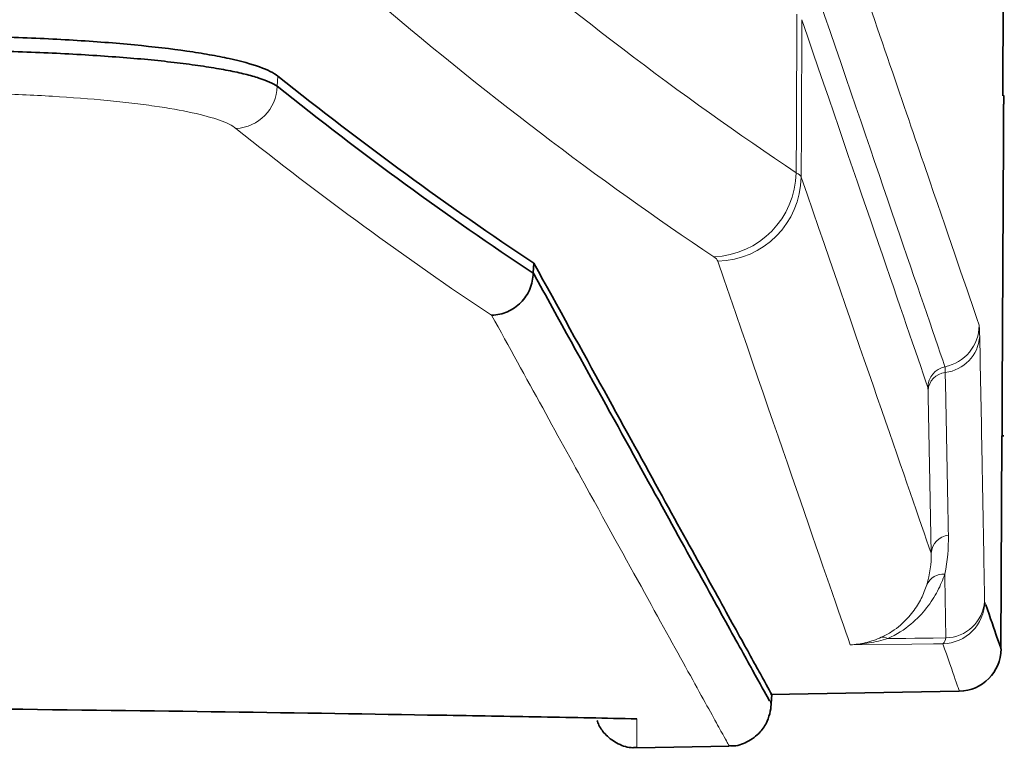
# Model space of a CAD drawing. Units: millimetres. Extents: x 27 to 806, y 42 to 553.
# Drawn here: x 99 to 111, y 192 to 201 of the extents above; entities that cross this region are included whole.
import ezdxf

# ---------------------------------------------------------------- set-up
doc = ezdxf.new("R2010")
doc.units = ezdxf.units.MM

msp = doc.modelspace()

# ---------------------------------------------------------------- linework, layer by layer
at = {"color": 7, "linetype": 'Continuous', "lineweight": 35}
for p, q in [((110.57029, 200.1114), (110.58612, 204.3995)), ((110.56226, 196.61144), (110.57661, 199.61144)), ((105.04017, 198.0296), (105.04802, 198.14235)), ((110.54626, 193.60434), (110.55552, 196.11153)), ((110.55552, 196.11148), (110.5795, 196.11148)), ((107.83571, 193.0679), (110.05638, 193.10666)), ((107.84034, 192.95851), (107.84832, 193.07262)), ((106.26218, 192.44034), (107.3463, 192.45927))]:
    msp.add_line(p, q, dxfattribs=at)
at = {"color": 8, "linetype": 'Continuous', "lineweight": 18}
for p, q in [((102.03427, 200.34355), (102.02599, 200.22357)), ((110.354, 194.16279), (110.36811, 194.12208))]:
    msp.add_line(p, q, dxfattribs=at)
at = {"color": 8, "linetype": 'Continuous', "lineweight": 18, "flags": 128}
for points in [[(108.13653, 199.2063), (108.13904, 199.7359), (108.14536, 201.07329)], [(108.20312, 201.00676), (108.19711, 199.73563), (108.19436, 199.15574)], [(109.21308, 193.72584), (109.4284, 193.72842), (109.53195, 193.72966), (109.74853, 193.73225), (109.89762, 193.73404)], [(109.86277, 193.66562), (109.75115, 193.66428), (109.4971, 193.66123), (108.7719, 193.65255)]]:
    msp.add_lwpolyline(points, dxfattribs=at)
at = {"color": 8, "linetype": 'Continuous', "lineweight": 18}
for centre, radius, start, end in [((101.51936, 200.23406), 0.50674, 272.433433, 358.814396), ((107.12598, 199.22688), 1.01076, 272.286515, 358.833126), ((107.19304, 199.16757), 1.00139, 271.114813, 359.323173), ((109.79034, 197.41467), 0.50003, 281.234112, 359.666222), ((109.83891, 197.31271), 0.45869, 276.497477, 355.824635), ((109.93646, 196.679), 0.25002, 101.234149, 179.665175), ((109.91679, 196.62907), 0.22937, 96.502013, 175.819207), ((109.95381, 194.71431), 0.22915, 96.494861, 175.864738), ((109.87156, 194.26721), 0.21844, 86.524821, 155.749234), ((109.85393, 194.16561), 0.50008, 271.012763, 359.676073), ((109.88906, 194.20042), 0.46645, 271.051061, 355.372537), ((109.15976, 193.65261), 0.09058, 53.942445, 103.843264), ((109.8013, 193.74001), 0.09651, 309.565827, 356.452197)]:
    msp.add_arc(centre, radius, start, end, dxfattribs=at)
at = {"color": 7, "linetype": 'Continuous', "lineweight": 35}
msp.add_arc((110.04772, 193.60659), 0.5, 270.965761, 359.727107, dxfattribs=at)
at = {"color": 8, "linetype": 'Continuous', "lineweight": 18}
for points in [[(104.05891, 202.30696), (105.41517, 201.14768), (106.77451, 200.11403), (108.13653, 199.2063)], [(107.1663, 198.21693), (105.80429, 199.12568), (104.44495, 200.16049), (103.08868, 201.32107)], [(108.4051, 201.24935), (109.11231, 199.18212), (109.60786, 197.73907), (109.88775, 196.92422)], [(109.68645, 196.68046), (109.40643, 197.49552), (108.91065, 198.93897), (108.20312, 201.00676)], [(104.55142, 197.52953), (103.54671, 198.19429), (102.54315, 198.92707), (101.54087, 199.72777)], [(108.13653, 199.2063), (108.16771, 199.18966), (108.18698, 199.1728), (108.19436, 199.15574)], [(108.19436, 199.15574), (108.94421, 196.9839), (109.45563, 195.50856), (109.72525, 194.73084)], [(107.21252, 198.16636), (107.20664, 198.18344), (107.19123, 198.20029), (107.1663, 198.21693)], [(108.7719, 193.65255), (108.51103, 194.40608), (107.99001, 195.91111), (107.21252, 198.16636)], [(109.88775, 196.92422), (109.88893, 196.92078), (109.88998, 196.89773), (109.89082, 196.85696)], [(109.68803, 196.64579), (109.6876, 196.66681), (109.68706, 196.67868), (109.68645, 196.68046)], [(109.92789, 194.942), (109.93063, 194.79139), (109.91757, 194.63767), (109.8848, 194.48524)], [(109.6724, 194.35693), (109.71205, 194.48181), (109.72816, 194.60837), (109.72525, 194.73084)], [(109.89762, 193.73404), (109.89346, 193.98444), (109.88919, 194.23484), (109.8848, 194.48524)]]:
    msp.add_open_spline(points, degree=3, dxfattribs=at)
for points, knots in [([(108.80484, 201.7469), (109.15925, 200.71054), (109.46063, 199.83059), (109.95615, 198.38516), (110.15026, 197.81977), (110.29036, 197.41176)], [0, 0, 0, 0, 0.5, 0.5, 1, 1, 1, 1]), ([(101.54087, 199.72777), (101.49923, 199.76104), (101.43506, 199.79306), (101.26338, 199.85468), (101.15534, 199.8844), (100.89584, 199.94075), (100.74732, 199.96679), (100.49725, 200.00271), (100.40932, 200.01415), (100.22413, 200.03596), (100.12634, 200.04637), (99.82284, 200.07549), (99.60763, 200.09208), (99.266, 200.11282), (99.14896, 200.11903), (98.90843, 200.13003), (98.78439, 200.13482), (98.40939, 200.14674), (98.15396, 200.15153), (97.63245, 200.15489), (97.36469, 200.15341), (97.09627, 200.14868)], [0, 0, 0, 0, 0.125, 0.125, 0.25, 0.25, 0.375, 0.375, 0.4375, 0.4375, 0.5, 0.5, 0.625, 0.625, 0.6875, 0.6875, 0.75, 0.75, 0.875, 0.875, 1, 1, 1, 1]), ([(107.34621, 192.46457), (107.3284, 192.49681), (107.29224, 192.56224), (106.9766, 193.13347), (106.4608, 194.06717), (105.69841, 195.44803), (104.9573, 196.79295), (104.55142, 197.52953)], [0, 0, 0, 0, 0.187180986, 0.379891024, 0.573022798, 0.766154634, 1, 1, 1, 1]), ([(110.29036, 197.41176), (110.29153, 197.40837), (110.29263, 197.39511), (110.29465, 197.35061), (110.29557, 197.31954), (110.29638, 197.27931)], [0, 0, 0, 0, 0.5, 0.5, 1, 1, 1, 1]), ([(110.29638, 197.27931), (110.30619, 196.79777), (110.31557, 196.31623), (110.32454, 195.83469), (110.32973, 195.55604), (110.33478, 195.27739), (110.33969, 194.99874), (110.3446, 194.72009), (110.34937, 194.44144), (110.354, 194.16279)], [0, 0, 0, 0, 0.0057794649, 0.0057794649, 0.0057794649, 0.0091238264, 0.0091238264, 0.0091238264, 0.0124681889, 0.0124681889, 0.0124681889, 0.0124681889]), ([(109.89082, 196.85696), (109.89634, 196.58781), (109.90173, 196.31865), (109.90699, 196.0495), (109.9142, 195.68033), (109.92117, 195.31117), (109.92789, 194.942)], [0, 0, 0, 0, 0.0032300683, 0.0032300683, 0.0032300683, 0.00766032274, 0.00766032274, 0.00766032274, 0.00766032274]), ([(109.72525, 194.73084), (109.7185, 195.1), (109.71151, 195.46917), (109.70426, 195.83833), (109.69898, 196.10749), (109.69357, 196.37664), (109.68803, 196.64579)], [0, 0, 0, 0, 0.004429985, 0.004429985, 0.004429985, 0.00765985677, 0.00765985677, 0.00765985677, 0.00765985677]), ([(109.8848, 194.48524), (109.86293, 194.41854), (109.83539, 194.35185), (109.76596, 194.21853), (109.7238, 194.15142), (109.62031, 194.01959), (109.55971, 193.95532), (109.40968, 193.83212), (109.32215, 193.77433), (109.21308, 193.72584)], [0, 0, 0, 0, 0.25, 0.25, 0.5, 0.5, 0.75, 0.75, 1, 1, 1, 1]), ([(109.13809, 193.74056), (109.18523, 193.76181), (109.22593, 193.78474), (109.29965, 193.83261), (109.33271, 193.85771), (109.42216, 193.93409), (109.46924, 193.98629), (109.54916, 194.09214), (109.58138, 194.14544), (109.63459, 194.25134), (109.65566, 194.30418), (109.6724, 194.35693)], [0, 0, 0, 0, 0.125, 0.125, 0.25, 0.25, 0.5, 0.5, 0.75, 0.75, 1, 1, 1, 1]), ([(109.13809, 193.74056), (109.078, 193.71348), (109.0176, 193.69314), (108.89568, 193.66408), (108.83349, 193.65537), (108.7719, 193.65255)], [0, 0, 0, 0, 0.5, 0.5, 1, 1, 1, 1]), ([(109.21308, 193.72584), (109.14057, 193.70328), (109.06761, 193.6863), (108.9206, 193.6621), (108.84601, 193.65489), (108.7719, 193.65255)], [0, 0, 0, 0, 0.5, 0.5, 1, 1, 1, 1]), ([(110.05638, 193.10686), (110.04834, 193.13005), (110.03224, 193.17646), (109.91929, 193.50249), (109.86277, 193.66562)], [0, 0, 0, 0, 0.49965131, 1, 1, 1, 1]), ([(110.54262, 193.61883), (110.54599, 193.60911), (110.54941, 193.59927), (110.54767, 193.60427), (110.54765, 193.60434)], [0, 0, 0, 0, 0.98687817, 1, 1, 1, 1]), ([(106.26213, 192.78204), (106.26213, 192.72429), (106.26213, 192.53001), (106.26213, 192.43496), (106.26213, 192.44237), (106.26213, 192.44301)], [0, 0, 0, 0, 0.27881709, 0.93788939, 1, 1, 1, 1])]:
    msp.add_open_spline(points, degree=3, knots=knots, dxfattribs=at)
at = {"color": 7, "linetype": 'Continuous', "lineweight": 35}
for points, knots in [([(97.08756, 200.81365), (97.38624, 200.81891), (97.68051, 200.8206), (98.11538, 200.81782), (98.25924, 200.81601), (98.54476, 200.8106), (98.68706, 200.80698), (99.1057, 200.79361), (99.37189, 200.78137), (99.75245, 200.75822), (99.87618, 200.74971), (100.11722, 200.73105), (100.23496, 200.72086), (100.57214, 200.68839), (100.7773, 200.66414), (101.05631, 200.62401), (101.14453, 200.61001), (101.31104, 200.58071), (101.38922, 200.56542), (101.60448, 200.51855), (101.72401, 200.48569), (101.9158, 200.41683), (101.98815, 200.38061), (102.03427, 200.34355)], [0, 0, 0, 0, 0.125, 0.125, 0.1875, 0.1875, 0.25, 0.25, 0.375, 0.375, 0.4375, 0.4375, 0.5, 0.5, 0.625, 0.625, 0.6875, 0.6875, 0.75, 0.75, 0.875, 0.875, 1, 1, 1, 1]), ([(97.08755, 200.6442), (97.38512, 200.64892), (97.67998, 200.64281), (98.11834, 200.64037), (98.26352, 200.64041), (98.54802, 200.63939), (98.6879, 200.63823), (99.1004, 200.62647), (99.36611, 200.61557), (99.75023, 200.59465), (99.87413, 200.58643), (100.11329, 200.56983), (100.22868, 200.56143), (100.45105, 200.54227), (100.55807, 200.53208), (100.76365, 200.51033), (100.8626, 200.49881), (101.04997, 200.47465), (101.1379, 200.46156), (101.30271, 200.43556), (101.37958, 200.42264), (101.52223, 200.39488), (101.58804, 200.38057), (101.70843, 200.351), (101.7632, 200.33566), (101.85986, 200.30454), (101.90186, 200.28818), (101.97337, 200.256), (102.00286, 200.24019), (102.02599, 200.22357)], [0, 0, 0, 0, 0.125, 0.125, 0.1875, 0.1875, 0.25, 0.25, 0.375, 0.375, 0.4375, 0.4375, 0.5, 0.5, 0.5625, 0.5625, 0.625, 0.625, 0.6875, 0.6875, 0.75, 0.75, 0.8125, 0.8125, 0.875, 0.875, 0.9375, 0.9375, 1, 1, 1, 1]), ([(110.57661, 199.61144), (110.57692, 199.67671), (110.57754, 199.80727), (110.57836, 199.97562), (110.57886, 200.07942), (110.57909, 200.12406), (110.57902, 200.11138), (110.57902, 200.11137)], [0, 0, 0, 0, 0.24984434, 0.49978829, 0.74978114, 0.99977651, 1, 1, 1, 1]), ([(110.57894, 200.09426), (110.57891, 200.08937), (110.57885, 200.07558), (110.57834, 199.97219), (110.57754, 199.80859), (110.57692, 199.67723), (110.57661, 199.61144)], [0, 0, 0, 0, 0.15446656, 0.43604342, 0.71759087, 1, 1, 1, 1]), ([(107.83531, 193.09109), (107.83918, 193.08408), (107.85995, 193.0465), (107.75583, 193.23492), (107.51607, 193.66883), (107.12033, 194.38508), (106.57994, 195.36376), (105.90461, 196.58752), (105.33355, 197.62407), (105.04802, 198.14235)], [0, 0, 0, 0, 0.03673899, 0.19671572, 0.35669246, 0.51739753, 0.67810262, 0.83905129, 1, 1, 1, 1]), ([(105.04035, 198.02407), (105.03929, 197.95979), (105.02589, 197.89683), (104.97603, 197.77872), (104.93975, 197.72462), (104.84989, 197.63374), (104.79587, 197.59671), (104.67921, 197.5458), (104.61477, 197.53136), (104.55142, 197.52953)], [0, 0, 0, 0, 0.25, 0.25, 0.5, 0.5, 0.75, 0.75, 1, 1, 1, 1]), ([(105.04017, 198.0296), (105.05953, 197.99448), (105.15632, 197.81889), (105.55128, 197.10259), (106.15729, 196.00433), (106.80966, 194.82338), (107.30802, 193.92188), (107.64382, 193.31461), (107.82314, 192.99041), (107.823, 192.99067), (107.82295, 192.99078)], [0, 0, 0, 0, 0.01045125, 0.05225639, 0.21948487, 0.38671341, 0.55401032, 0.7212389, 0.88853619, 1, 1, 1, 1]), ([(110.56226, 196.61144), (110.56218, 196.59502), (110.56203, 196.56218), (110.56179, 196.51345), (110.56157, 196.46569), (110.56127, 196.40405), (110.56093, 196.3316), (110.56057, 196.25534), (110.56028, 196.19293), (110.56006, 196.14641), (110.55993, 196.11788), (110.55987, 196.10505), (110.56002, 196.13749), (110.56045, 196.2306), (110.56093, 196.33197), (110.56134, 196.4189), (110.56172, 196.49769), (110.56203, 196.5624), (110.56218, 196.59513), (110.56226, 196.61144)], [0, 0, 0, 0, 0.031429643, 0.062862574, 0.094211667, 0.125573631, 0.188055182, 0.250606847, 0.313184535, 0.375653889, 0.438296101, 0.500753434, 0.62527214, 0.749789587, 0.812244702, 0.874884523, 0.937359538, 0.968768526, 1, 1, 1, 1]), ([(110.36811, 194.12208), (110.41911, 193.97499), (110.52067, 193.68208), (110.53533, 193.63985), (110.54262, 193.61883)], [0, 0, 0, 0, 0.50216205, 1, 1, 1, 1]), ([(107.34617, 192.46617), (107.35842, 192.46459), (107.43019, 192.45535), (107.56598, 192.5054), (107.70916, 192.60848), (107.79677, 192.74272), (107.83336, 192.86459), (107.84302, 192.94747), (107.83785, 192.98726), (107.83717, 192.99247)], [0, 0, 0, 0, 0.04573417, 0.26789172, 0.50912469, 0.6955887, 0.84994064, 0.98036613, 1, 1, 1, 1]), ([(54.34932, 192.28195), (56.50971, 192.36556), (58.73646, 192.4439), (62.17207, 192.55119), (63.33328, 192.58526), (65.09944, 192.63353), (65.69223, 192.64914), (66.88606, 192.67939), (67.48862, 192.69406), (70.50045, 192.7643), (72.90411, 192.8106), (76.50123, 192.86543), (77.69886, 192.88127), (79.49316, 192.9014), (80.0909, 192.90751), (81.28566, 192.91851), (81.88294, 192.92341), (84.8377, 192.9447), (87.12493, 192.95181), (90.44403, 192.9502), (91.53168, 192.94762), (93.13445, 192.94098), (93.66393, 192.93831), (94.71311, 192.93209), (95.22952, 192.92857), (97.76654, 192.90915), (99.6583, 192.88778), (102.29336, 192.85084), (103.13776, 192.83771), (104.35218, 192.81724), (104.74881, 192.81027), (105.52131, 192.79622), (105.89701, 192.78914), (106.26213, 192.78204)], [0, 0, 0, 0, 0.125, 0.125, 0.1875, 0.1875, 0.21875, 0.21875, 0.25, 0.25, 0.375, 0.375, 0.4375, 0.4375, 0.46875, 0.46875, 0.5, 0.5, 0.625, 0.625, 0.6875, 0.6875, 0.71875, 0.71875, 0.75, 0.75, 0.875, 0.875, 0.9375, 0.9375, 0.96875, 0.96875, 1, 1, 1, 1]), ([(105.79151, 192.76334), (105.79831, 192.74462), (105.82092, 192.68237), (105.90085, 192.57693), (106.0374, 192.48182), (106.17088, 192.43485), (106.24594, 192.44472), (106.26176, 192.4468)], [0, 0, 0, 0, 0.10210617, 0.3396231, 0.62897542, 0.92179462, 1, 1, 1, 1])]:
    msp.add_open_spline(points, degree=3, knots=knots, dxfattribs=at)
for points in [[(102.03427, 200.34355), (103.0376, 199.54174), (104.04225, 198.80797), (105.04802, 198.14235)], [(102.02599, 200.22357), (103.02949, 199.42235), (104.03435, 198.68913), (105.04035, 198.02407)], [(105.04035, 198.02407), (105.0403, 198.02595), (105.04024, 198.0278), (105.04017, 198.0296)]]:
    msp.add_open_spline(points, degree=3, dxfattribs=at)

doc.saveas('drawing.dxf')
